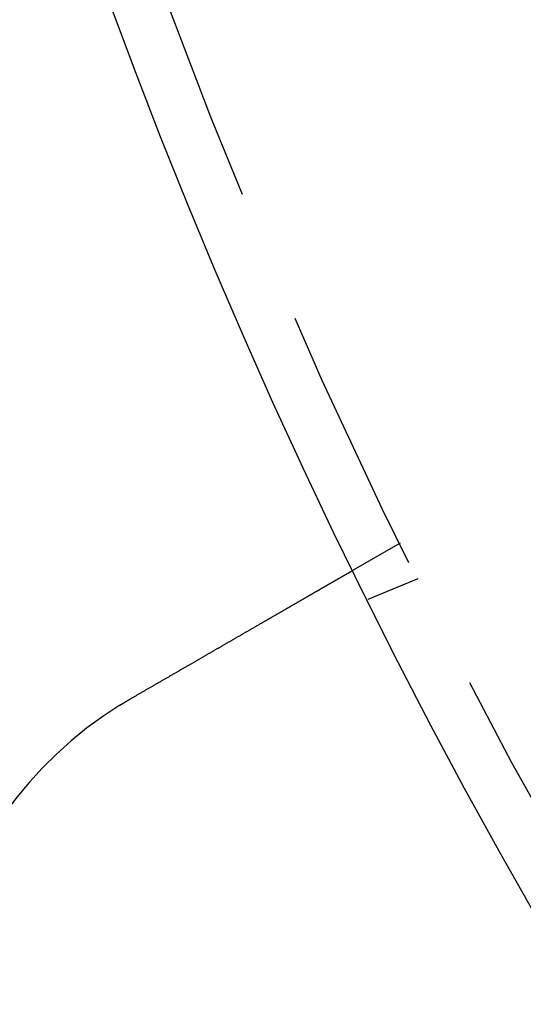
# Model space of a CAD drawing. Extents: x -61 to 392, y -424 to 288.
# Drawn here: x -1 to 8, y -316 to -297 of the extents above; entities that cross this region are included whole.
import ezdxf

# ---------------------------------------------------------------- set-up
doc = ezdxf.new("R2010")
doc.units = 0
doc.header["$LTSCALE"] = 20
doc.linetypes.add('VERDECKT', pattern=[0.375, 0.25, -0.125])
doc.layers.get('0').update_dxf_attribs({"linetype": 'CONTINUOUS'})

# ---------------------------------------------------------------- blocks, each defined once
blk = doc.blocks.new('A$C76BB42A1')
at = {"color": 1, "linetype": 'VERDECKT'}
for p, q in [((-28.42305, -47.87564), (-29.29111, -48.37682)), ((-28.09407, -48.54273), (-29.02013, -48.92631))]:
    blk.add_line(p, q, dxfattribs=at)
at = {"color": 3}
for points in [[(-33.4099, -50.7548, 0), (-33.3987, -50.7483, 0), (-33.3874, -50.7418, 0), (-33.3761, -50.7353, 0), (-33.3648, -50.7288, 0), (-33.3535, -50.7223, 0), (-33.3422, -50.7157, 0), (-33.3309, -50.7092, 0), (-33.3195, -50.7026, 0), (-33.3081, -50.696, 0), (-33.2968, -50.6895, 0), (-33.2854, -50.6829, 0), (-33.2739, -50.6763, 0), (-33.2625, -50.6697, 0), (-33.2511, -50.6631, 0), (-33.2396, -50.6565, 0), (-33.2282, -50.6499, 0), (-33.2167, -50.6433, 0), (-33.2052, -50.6366, 0), (-33.1938, -50.63, 0), (-33.1823, -50.6234, 0), (-33.1708, -50.6167, 0), (-33.1593, -50.6101, 0), (-33.1477, -50.6034, 0), (-33.1362, -50.5968, 0), (-33.1247, -50.5901, 0), (-33.1131, -50.5835, 0), (-33.1016, -50.5768, 0), (-33.09, -50.5701, 0), (-33.0785, -50.5635, 0), (-33.0669, -50.5568, 0), (-33.0553, -50.5501, 0), (-33.0438, -50.5434, 0), (-33.0322, -50.5367, 0), (-33.0206, -50.5301, 0), (-33.009, -50.5234, 0), (-32.9975, -50.5167, 0), (-32.9859, -50.51, 0), (-32.9743, -50.5033, 0), (-32.9627, -50.4966, 0), (-32.9511, -50.4899, 0), (-32.9395, -50.4832, 0), (-32.9279, -50.4765, 0), (-32.9164, -50.4699, 0), (-32.9048, -50.4632, 0), (-32.8932, -50.4565, 0), (-32.8816, -50.4498, 0), (-32.87, -50.4431, 0), (-32.8585, -50.4364, 0), (-32.8469, -50.4297, 0), (-32.8353, -50.4231, 0), (-32.8238, -50.4164, 0), (-32.8122, -50.4097, 0), (-32.8007, -50.4031, 0), (-32.7891, -50.3964, 0), (-32.7776, -50.3897, 0), (-32.766, -50.3831, 0), (-32.7545, -50.3764, 0), (-32.743, -50.3698, 0), (-32.7315, -50.3631, 0), (-32.72, -50.3565, 0), (-32.7085, -50.3498, 0), (-32.697, -50.3432, 0), (-32.6855, -50.3366, 0), (-32.6741, -50.33, 0), (-32.6626, -50.3234, 0), (-32.6512, -50.3168, 0), (-32.6397, -50.3102, 0), (-32.6283, -50.3036, 0), (-32.6169, -50.297, 0), (-32.6055, -50.2904, 0), (-32.5941, -50.2838, 0), (-32.5828, -50.2773, 0), (-32.5714, -50.2707, 0), (-32.5601, -50.2641, 0), (-32.5487, -50.2576, 0), (-32.5374, -50.2511, 0), (-32.5261, -50.2446, 0), (-32.5148, -50.238, 0), (-32.5036, -50.2315, 0), (-32.4923, -50.225, 0), (-32.4811, -50.2185, 0), (-32.4699, -50.2121, 0), (-32.4587, -50.2056, 0), (-32.4475, -50.1991, 0), (-32.4363, -50.1927, 0), (-32.4252, -50.1863, 0), (-32.414, -50.1798, 0), (-32.4029, -50.1734, 0), (-32.3918, -50.167, 0), (-32.3808, -50.1606, 0), (-32.3697, -50.1542, 0), (-32.3587, -50.1479, 0), (-32.3477, -50.1415, 0), (-32.3367, -50.1352, 0), (-32.3257, -50.1288, 0), (-32.3148, -50.1225, 0), (-32.3039, -50.1162, 0), (-32.293, -50.1099, 0), (-32.2821, -50.1037, 0), (-32.2712, -50.0974, 0), (-32.2604, -50.0911, 0), (-32.2496, -50.0849, 0), (-32.2388, -50.0787, 0), (-32.2281, -50.0725, 0), (-32.2174, -50.0663, 0), (-32.2067, -50.0601, 0), (-32.196, -50.054, 0), (-32.1853, -50.0478, 0), (-32.1747, -50.0417, 0), (-32.1641, -50.0356, 0), (-32.1536, -50.0295, 0), (-32.143, -50.0234, 0), (-32.1325, -50.0173, 0), (-32.1221, -50.0113, 0), (-32.1116, -50.0052, 0), (-32.1012, -49.9992, 0), (-32.0908, -49.9932, 0), (-32.0805, -49.9873, 0), (-32.0702, -49.9813, 0), (-32.0599, -49.9754, 0), (-32.0496, -49.9694, 0), (-32.0394, -49.9635, 0), (-32.0292, -49.9577, 0), (-32.019, -49.9518, 0), (-32.0089, -49.9459, 0), (-31.9988, -49.9401, 0), (-31.9888, -49.9343, 0), (-31.9787, -49.9285, 0), (-31.9688, -49.9228, 0), (-31.9588, -49.917, 0), (-31.9488, -49.9112, 0), (-31.9388, -49.9055, 0), (-31.9288, -49.8997, 0), (-31.9187, -49.8939, 0), (-31.9087, -49.8881, 0), (-31.8987, -49.8823, 0), (-31.8886, -49.8765, 0), (-31.8785, -49.8707, 0), (-31.8684, -49.8648, 0), (-31.8584, -49.859, 0), (-31.8483, -49.8532, 0), (-31.8381, -49.8474, 0), (-31.828, -49.8415, 0), (-31.8179, -49.8357, 0), (-31.8078, -49.8298, 0), (-31.7976, -49.824, 0), (-31.7875, -49.8181, 0), (-31.7773, -49.8122, 0), (-31.7672, -49.8064, 0), (-31.757, -49.8005, 0), (-31.7469, -49.7946, 0), (-31.7367, -49.7888, 0), (-31.7265, -49.7829, 0), (-31.7163, -49.777, 0), (-31.7062, -49.7712, 0), (-31.696, -49.7653, 0), (-31.6858, -49.7594, 0), (-31.6756, -49.7535, 0), (-31.6654, -49.7476, 0), (-31.6552, -49.7418, 0), (-31.6451, -49.7359, 0), (-31.6349, -49.73, 0), (-31.6247, -49.7241, 0), (-31.6145, -49.7182, 0), (-31.6043, -49.7123, 0), (-31.5941, -49.7065, 0), (-31.584, -49.7006, 0), (-31.5738, -49.6947, 0), (-31.5636, -49.6888, 0), (-31.5534, -49.683, 0), (-31.5433, -49.6771, 0), (-31.5331, -49.6712, 0), (-31.523, -49.6654, 0), (-31.5128, -49.6595, 0), (-31.5027, -49.6537, 0), (-31.4925, -49.6478, 0), (-31.4824, -49.642, 0), (-31.4723, -49.6361, 0), (-31.4621, -49.6303, 0), (-31.452, -49.6244, 0), (-31.4419, -49.6186, 0), (-31.4318, -49.6128, 0), (-31.4218, -49.607, 0), (-31.4117, -49.6011, 0), (-31.4016, -49.5953, 0), (-31.3916, -49.5895, 0), (-31.3815, -49.5837, 0), (-31.3715, -49.5779, 0), (-31.3615, -49.5722, 0), (-31.3515, -49.5664, 0), (-31.3415, -49.5606, 0), (-31.3315, -49.5549, 0), (-31.3216, -49.5491, 0), (-31.3116, -49.5434, 0), (-31.3017, -49.5376, 0), (-31.2918, -49.5319, 0), (-31.2818, -49.5262, 0), (-31.272, -49.5205, 0), (-31.2621, -49.5148, 0), (-31.2522, -49.5091, 0), (-31.2424, -49.5034, 0), (-31.2326, -49.4977, 0), (-31.2228, -49.4921, 0), (-31.213, -49.4864, 0), (-31.2032, -49.4808, 0), (-31.1935, -49.4751, 0), (-31.1837, -49.4695, 0), (-31.174, -49.4639, 0), (-31.1643, -49.4583, 0), (-31.1547, -49.4528, 0), (-31.145, -49.4472, 0), (-31.1354, -49.4416, 0), (-31.1258, -49.4361, 0), (-31.1162, -49.4305, 0), (-31.1067, -49.425, 0), (-31.0971, -49.4195, 0), (-31.0876, -49.414, 0), (-31.0781, -49.4085, 0), (-31.0686, -49.4031, 0), (-31.0592, -49.3976, 0), (-31.0498, -49.3922, 0), (-31.0403, -49.3867, 0), (-31.031, -49.3813, 0), (-31.0216, -49.3759, 0), (-31.0123, -49.3705, 0), (-31.003, -49.3652, 0), (-30.9937, -49.3598, 0), (-30.9844, -49.3545, 0), (-30.9752, -49.3491, 0), (-30.966, -49.3438, 0), (-30.9568, -49.3385, 0), (-30.9477, -49.3332, 0), (-30.9385, -49.328, 0), (-30.9294, -49.3227, 0), (-30.9204, -49.3175, 0), (-30.9113, -49.3123, 0), (-30.9023, -49.307, 0), (-30.8933, -49.3019, 0), (-30.8844, -49.2967, 0), (-30.8754, -49.2915, 0), (-30.8665, -49.2864, 0), (-30.8577, -49.2813, 0), (-30.8488, -49.2762, 0), (-30.84, -49.2711, 0), (-30.8312, -49.266, 0), (-30.8224, -49.2609, 0), (-30.8137, -49.2559, 0), (-30.805, -49.2509, 0), (-30.7964, -49.2459, 0), (-30.7877, -49.2409, 0), (-30.7791, -49.2359, 0), (-30.7706, -49.231, 0), (-30.762, -49.2261, 0), (-30.7535, -49.2211, 0), (-30.745, -49.2162, 0), (-30.7366, -49.2114, 0), (-30.7282, -49.2065, 0), (-30.7198, -49.2017, 0), (-30.7115, -49.1969, 0), (-30.7032, -49.1921, 0), (-30.6949, -49.1873, 0), (-30.6867, -49.1825, 0), (-30.6785, -49.1778, 0), (-30.6703, -49.1731, 0), (-30.6622, -49.1684, 0), (-30.6541, -49.1637, 0), (-30.646, -49.1591, 0), (-30.638, -49.1544, 0), (-30.63, -49.1498, 0), (-30.622, -49.1452, 0), (-30.6141, -49.1407, 0), (-30.6063, -49.1361, 0), (-30.5984, -49.1316, 0), (-30.5906, -49.1271, 0), (-30.5828, -49.1226, 0), (-30.5751, -49.1181, 0), (-30.5674, -49.1137, 0), (-30.5598, -49.1093, 0), (-30.5522, -49.1049, 0), (-30.5445, -49.1005, 0), (-30.5369, -49.0961, 0), (-30.5293, -49.0917, 0), (-30.5216, -49.0873, 0), (-30.514, -49.0829, 0), (-30.5064, -49.0785, 0), (-30.4988, -49.0741, 0), (-30.4912, -49.0697, 0), (-30.4836, -49.0653, 0), (-30.476, -49.0609, 0), (-30.4684, -49.0565, 0), (-30.4608, -49.0521, 0), (-30.4532, -49.0478, 0), (-30.4456, -49.0434, 0), (-30.4381, -49.039, 0), (-30.4305, -49.0346, 0), (-30.4229, -49.0303, 0), (-30.4154, -49.0259, 0), (-30.4079, -49.0216, 0), (-30.4003, -49.0172, 0), (-30.3928, -49.0129, 0), (-30.3853, -49.0085, 0), (-30.3778, -49.0042, 0), (-30.3703, -48.9999, 0), (-30.3628, -48.9956, 0), (-30.3553, -48.9913, 0), (-30.3479, -48.9869, 0), (-30.3404, -48.9826, 0), (-30.333, -48.9784, 0), (-30.3256, -48.9741, 0), (-30.3182, -48.9698, 0), (-30.3108, -48.9655, 0), (-30.3034, -48.9612, 0), (-30.296, -48.957, 0), (-30.2886, -48.9527, 0), (-30.2813, -48.9485, 0), (-30.274, -48.9443, 0), (-30.2666, -48.94, 0), (-30.2594, -48.9358, 0), (-30.2521, -48.9316, 0), (-30.2448, -48.9274, 0), (-30.2375, -48.9232, 0), (-30.2303, -48.9191, 0), (-30.2231, -48.9149, 0), (-30.2159, -48.9107, 0), (-30.2087, -48.9066, 0), (-30.2016, -48.9025, 0), (-30.1944, -48.8983, 0), (-30.1873, -48.8942, 0), (-30.1802, -48.8901, 0), (-30.1731, -48.886, 0), (-30.166, -48.8819, 0), (-30.159, -48.8779, 0), (-30.1519, -48.8738, 0), (-30.1449, -48.8698, 0), (-30.138, -48.8657, 0), (-30.131, -48.8617, 0), (-30.1241, -48.8577, 0), (-30.1171, -48.8537, 0), (-30.1103, -48.8498, 0), (-30.1034, -48.8458, 0), (-30.0965, -48.8418, 0), (-30.0897, -48.8379, 0), (-30.0829, -48.834, 0), (-30.0761, -48.8301, 0), (-30.0694, -48.8262, 0), (-30.0627, -48.8223, 0), (-30.056, -48.8184, 0), (-30.0493, -48.8146, 0), (-30.0427, -48.8107, 0), (-30.036, -48.8069, 0), (-30.0295, -48.8031, 0), (-30.0229, -48.7993, 0), (-30.0164, -48.7955, 0), (-30.0099, -48.7918, 0), (-30.0034, -48.788, 0), (-29.9969, -48.7843, 0), (-29.9905, -48.7806, 0), (-29.9841, -48.7769, 0), (-29.9778, -48.7733, 0), (-29.9714, -48.7696, 0), (-29.9651, -48.766, 0), (-29.9588, -48.7623, 0), (-29.9526, -48.7587, 0), (-29.9464, -48.7551, 0), (-29.9402, -48.7516, 0), (-29.934, -48.748, 0), (-29.9279, -48.7445, 0), (-29.9218, -48.741, 0), (-29.9157, -48.7374, 0), (-29.9097, -48.734, 0), (-29.9037, -48.7305, 0), (-29.8977, -48.727, 0), (-29.8918, -48.7236, 0), (-29.8858, -48.7202, 0), (-29.88, -48.7168, 0), (-29.8741, -48.7134, 0), (-29.8683, -48.71, 0), (-29.8625, -48.7067, 0), (-29.8567, -48.7034, 0), (-29.851, -48.7001, 0), (-29.8453, -48.6968, 0), (-29.8396, -48.6935, 0), (-29.834, -48.6902, 0), (-29.8284, -48.687, 0), (-29.8228, -48.6838, 0), (-29.8173, -48.6806, 0), (-29.8117, -48.6774, 0), (-29.8063, -48.6742, 0), (-29.8008, -48.6711, 0), (-29.7954, -48.668, 0), (-29.79, -48.6649, 0), (-29.7847, -48.6618, 0), (-29.7794, -48.6587, 0), (-29.7741, -48.6557, 0), (-29.7688, -48.6526, 0), (-29.7636, -48.6496, 0), (-29.7584, -48.6466, 0), (-29.7533, -48.6436, 0), (-29.7482, -48.6407, 0), (-29.7431, -48.6378, 0), (-29.738, -48.6348, 0), (-29.733, -48.6319, 0), (-29.728, -48.6291, 0), (-29.7231, -48.6262, 0), (-29.7182, -48.6234, 0), (-29.7133, -48.6206, 0), (-29.7084, -48.6178, 0), (-29.7036, -48.615, 0), (-29.6988, -48.6122, 0), (-29.6941, -48.6095, 0), (-29.6894, -48.6068, 0), (-29.6847, -48.6041, 0), (-29.6801, -48.6014, 0), (-29.6755, -48.5987, 0), (-29.6709, -48.5961, 0), (-29.6664, -48.5935, 0), (-29.6619, -48.5909, 0), (-29.6574, -48.5883, 0), (-29.653, -48.5858, 0), (-29.6486, -48.5832, 0), (-29.6443, -48.5807, 0), (-29.64, -48.5782, 0), (-29.6357, -48.5758, 0), (-29.6314, -48.5733, 0), (-29.6272, -48.5709, 0), (-29.6231, -48.5685, 0), (-29.6189, -48.5661, 0), (-29.6148, -48.5637, 0), (-29.6107, -48.5613, 0), (-29.6066, -48.559, 0), (-29.6025, -48.5566, 0), (-29.5985, -48.5543, 0), (-29.5945, -48.552, 0), (-29.5905, -48.5496, 0), (-29.5865, -48.5473, 0), (-29.5825, -48.545, 0), (-29.5785, -48.5428, 0), (-29.5746, -48.5405, 0), (-29.5707, -48.5382, 0), (-29.5667, -48.536, 0), (-29.5629, -48.5337, 0), (-29.559, -48.5315, 0), (-29.5552, -48.5293, 0), (-29.5513, -48.5271, 0), (-29.5475, -48.5249, 0), (-29.5437, -48.5227, 0), (-29.54, -48.5205, 0), (-29.5362, -48.5183, 0), (-29.5325, -48.5162, 0), (-29.5288, -48.5141, 0), (-29.5251, -48.5119, 0), (-29.5215, -48.5098, 0), (-29.5178, -48.5077, 0), (-29.5142, -48.5056, 0), (-29.5106, -48.5036, 0), (-29.5071, -48.5015, 0), (-29.5035, -48.4995, 0), (-29.5, -48.4974, 0), (-29.4965, -48.4954, 0), (-29.493, -48.4934, 0), (-29.4896, -48.4914, 0), (-29.4862, -48.4894, 0), (-29.4828, -48.4875, 0), (-29.4794, -48.4855, 0), (-29.476, -48.4836, 0), (-29.4727, -48.4817, 0), (-29.4694, -48.4798, 0), (-29.4661, -48.4779, 0), (-29.4629, -48.476, 0), (-29.4597, -48.4741, 0), (-29.4565, -48.4723, 0), (-29.4533, -48.4705, 0), (-29.4501, -48.4686, 0), (-29.447, -48.4668, 0), (-29.4439, -48.4651, 0), (-29.4409, -48.4633, 0), (-29.4378, -48.4615, 0), (-29.4348, -48.4598, 0), (-29.4318, -48.4581, 0), (-29.4289, -48.4564, 0), (-29.426, -48.4547, 0), (-29.4231, -48.453, 0), (-29.4202, -48.4514, 0), (-29.4174, -48.4497, 0), (-29.4146, -48.4481, 0), (-29.4118, -48.4465, 0), (-29.409, -48.4449, 0), (-29.4063, -48.4433, 0), (-29.4036, -48.4418, 0), (-29.401, -48.4402, 0), (-29.3983, -48.4387, 0), (-29.3957, -48.4372, 0), (-29.3932, -48.4358, 0), (-29.3907, -48.4343, 0), (-29.3882, -48.4328, 0), (-29.3857, -48.4314, 0), (-29.3832, -48.43, 0), (-29.3808, -48.4286, 0), (-29.3785, -48.4273, 0), (-29.3761, -48.4259, 0), (-29.3738, -48.4246, 0), (-29.3715, -48.4233, 0), (-29.3693, -48.422, 0), (-29.3671, -48.4207, 0), (-29.3649, -48.4194, 0), (-29.3628, -48.4182, 0), (-29.3607, -48.417, 0), (-29.3586, -48.4158, 0), (-29.3566, -48.4146, 0), (-29.3545, -48.4134, 0), (-29.3526, -48.4123, 0), (-29.3506, -48.4112, 0), (-29.3487, -48.4101, 0), (-29.3468, -48.409, 0), (-29.345, -48.4079, 0), (-29.3432, -48.4069, 0), (-29.3414, -48.4058, 0), (-29.3396, -48.4048, 0), (-29.3379, -48.4038, 0), (-29.3362, -48.4029, 0), (-29.3346, -48.4019, 0), (-29.3329, -48.401, 0), (-29.3314, -48.4001, 0), (-29.3298, -48.3992, 0), (-29.3283, -48.3983, 0), (-29.3268, -48.3974, 0), (-29.3253, -48.3966, 0), (-29.3239, -48.3957, 0), (-29.3225, -48.3949, 0), (-29.3211, -48.3941, 0), (-29.3198, -48.3934, 0), (-29.3185, -48.3926, 0), (-29.3172, -48.3919, 0), (-29.3159, -48.3912, 0), (-29.3147, -48.3905, 0), (-29.3135, -48.3898, 0), (-29.3124, -48.3891, 0), (-29.3113, -48.3885, 0), (-29.3102, -48.3878, 0), (-29.3091, -48.3872, 0), (-29.3081, -48.3866, 0), (-29.3071, -48.3861, 0), (-29.3061, -48.3855, 0), (-29.3052, -48.385, 0), (-29.3043, -48.3844, 0), (-29.3034, -48.3839, 0), (-29.3026, -48.3834, 0), (-29.3018, -48.383, 0), (-29.301, -48.3825, 0), (-29.3002, -48.3821, 0), (-29.2995, -48.3817, 0), (-29.2988, -48.3813, 0), (-29.2982, -48.3809, 0), (-29.2975, -48.3805, 0), (-29.2969, -48.3802, 0), (-29.2964, -48.3799, 0), (-29.2958, -48.3795, 0), (-29.2953, -48.3792, 0), (-29.2948, -48.379, 0), (-29.2944, -48.3787, 0), (-29.294, -48.3785, 0), (-29.2936, -48.3782, 0), (-29.2932, -48.378, 0), (-29.2929, -48.3778, 0), (-29.2926, -48.3777, 0), (-29.2923, -48.3775, 0), (-29.292, -48.3774, 0), (-29.2918, -48.3772, 0), (-29.2916, -48.3771, 0), (-29.2915, -48.377, 0), (-29.2913, -48.377, 0), (-29.2912, -48.3769, 0), (-29.2912, -48.3769, 0), (-29.2911, -48.3768, 0), (-29.2911, -48.3768, 0)], [(-33.629, -50.8863, 0), (-33.6273, -50.8852, 0), (-33.6256, -50.8842, 0), (-33.6238, -50.8831, 0), (-33.6221, -50.8821, 0), (-33.6204, -50.881, 0), (-33.6187, -50.8799, 0), (-33.617, -50.8789, 0), (-33.6153, -50.8778, 0), (-33.6136, -50.8767, 0), (-33.6119, -50.8757, 0), (-33.6102, -50.8746, 0), (-33.6085, -50.8736, 0), (-33.6067, -50.8725, 0), (-33.605, -50.8714, 0), (-33.6033, -50.8704, 0), (-33.6016, -50.8693, 0), (-33.5999, -50.8683, 0), (-33.5982, -50.8672, 0), (-33.5965, -50.8662, 0), (-33.5948, -50.8651, 0), (-33.5931, -50.864, 0), (-33.5913, -50.863, 0), (-33.5896, -50.8619, 0), (-33.5879, -50.8609, 0), (-33.5862, -50.8598, 0), (-33.5845, -50.8588, 0), (-33.5828, -50.8577, 0), (-33.5811, -50.8567, 0), (-33.5793, -50.8556, 0), (-33.5776, -50.8546, 0), (-33.5759, -50.8535, 0), (-33.5742, -50.8525, 0), (-33.5725, -50.8514, 0), (-33.5708, -50.8504, 0), (-33.569, -50.8493, 0), (-33.5673, -50.8483, 0), (-33.5656, -50.8472, 0), (-33.5639, -50.8462, 0), (-33.5622, -50.8451, 0), (-33.5605, -50.8441, 0), (-33.5587, -50.843, 0), (-33.557, -50.842, 0), (-33.5553, -50.8409, 0), (-33.5536, -50.8399, 0), (-33.5519, -50.8389, 0), (-33.5501, -50.8378, 0), (-33.5484, -50.8368, 0), (-33.5467, -50.8357, 0), (-33.545, -50.8347, 0), (-33.5433, -50.8336, 0), (-33.5415, -50.8326, 0), (-33.5398, -50.8316, 0), (-33.5381, -50.8305, 0), (-33.5364, -50.8295, 0), (-33.5346, -50.8284, 0), (-33.5329, -50.8274, 0), (-33.5312, -50.8264, 0), (-33.5295, -50.8253, 0), (-33.5278, -50.8243, 0), (-33.526, -50.8233, 0), (-33.5243, -50.8222, 0), (-33.5226, -50.8212, 0), (-33.5209, -50.8201, 0), (-33.5191, -50.8191, 0), (-33.5174, -50.8181, 0), (-33.5157, -50.817, 0), (-33.514, -50.816, 0), (-33.5122, -50.815, 0), (-33.5105, -50.8139, 0), (-33.5088, -50.8129, 0), (-33.507, -50.8119, 0), (-33.5053, -50.8108, 0), (-33.5036, -50.8098, 0), (-33.5019, -50.8088, 0), (-33.5001, -50.8077, 0), (-33.4984, -50.8067, 0), (-33.4967, -50.8057, 0), (-33.495, -50.8047, 0), (-33.4932, -50.8036, 0), (-33.4915, -50.8026, 0), (-33.4898, -50.8016, 0), (-33.488, -50.8005, 0), (-33.4863, -50.7995, 0), (-33.4846, -50.7985, 0), (-33.4828, -50.7975, 0), (-33.4811, -50.7964, 0), (-33.4794, -50.7954, 0), (-33.4776, -50.7944, 0), (-33.4759, -50.7934, 0), (-33.4742, -50.7923, 0), (-33.4725, -50.7913, 0), (-33.4707, -50.7903, 0), (-33.469, -50.7893, 0), (-33.4673, -50.7883, 0), (-33.4655, -50.7872, 0), (-33.4638, -50.7862, 0), (-33.4621, -50.7852, 0), (-33.4603, -50.7842, 0), (-33.4586, -50.7832, 0), (-33.4568, -50.7821, 0), (-33.4551, -50.7811, 0), (-33.4534, -50.7801, 0), (-33.4516, -50.7791, 0), (-33.4499, -50.7781, 0), (-33.4482, -50.7771, 0), (-33.4464, -50.776, 0), (-33.4447, -50.775, 0), (-33.443, -50.774, 0), (-33.4412, -50.773, 0), (-33.4395, -50.772, 0), (-33.4377, -50.771, 0), (-33.436, -50.7699, 0), (-33.4343, -50.7689, 0), (-33.4325, -50.7679, 0), (-33.4308, -50.7669, 0), (-33.4291, -50.7659, 0), (-33.4273, -50.7649, 0), (-33.4256, -50.7639, 0), (-33.4238, -50.7629, 0), (-33.4221, -50.7619, 0), (-33.4204, -50.7609, 0), (-33.4186, -50.7598, 0), (-33.4169, -50.7588, 0), (-33.4151, -50.7578, 0), (-33.4134, -50.7568, 0), (-33.4117, -50.7558, 0), (-33.4099, -50.7548, 0)]]:
    blk.add_polyline3d(points, dxfattribs=at)
at = {"color": 3, "linetype": 'CONTINUOUS'}
for radius in [165, 160, 130, 110]:
    blk.add_circle((69.5, 0), radius, dxfattribs=at)
at = {"color": 1, "linetype": 'VERDECKT'}
for radius in [162.87868, 109]:
    blk.add_circle((69.5, 0), radius, dxfattribs=at)
at = {"color": 3, "linetype": 'CONTINUOUS'}
blk.add_arc((-29.65991, -57.25), 7.5, 121.951937, 298.048063, dxfattribs=at)

msp = doc.modelspace()

# ---------------------------------------------------------------- block references
msp.add_blockref('A$C76BB42A1', (34.576, -259.186, -56.41))

doc.saveas('drawing.dxf')
